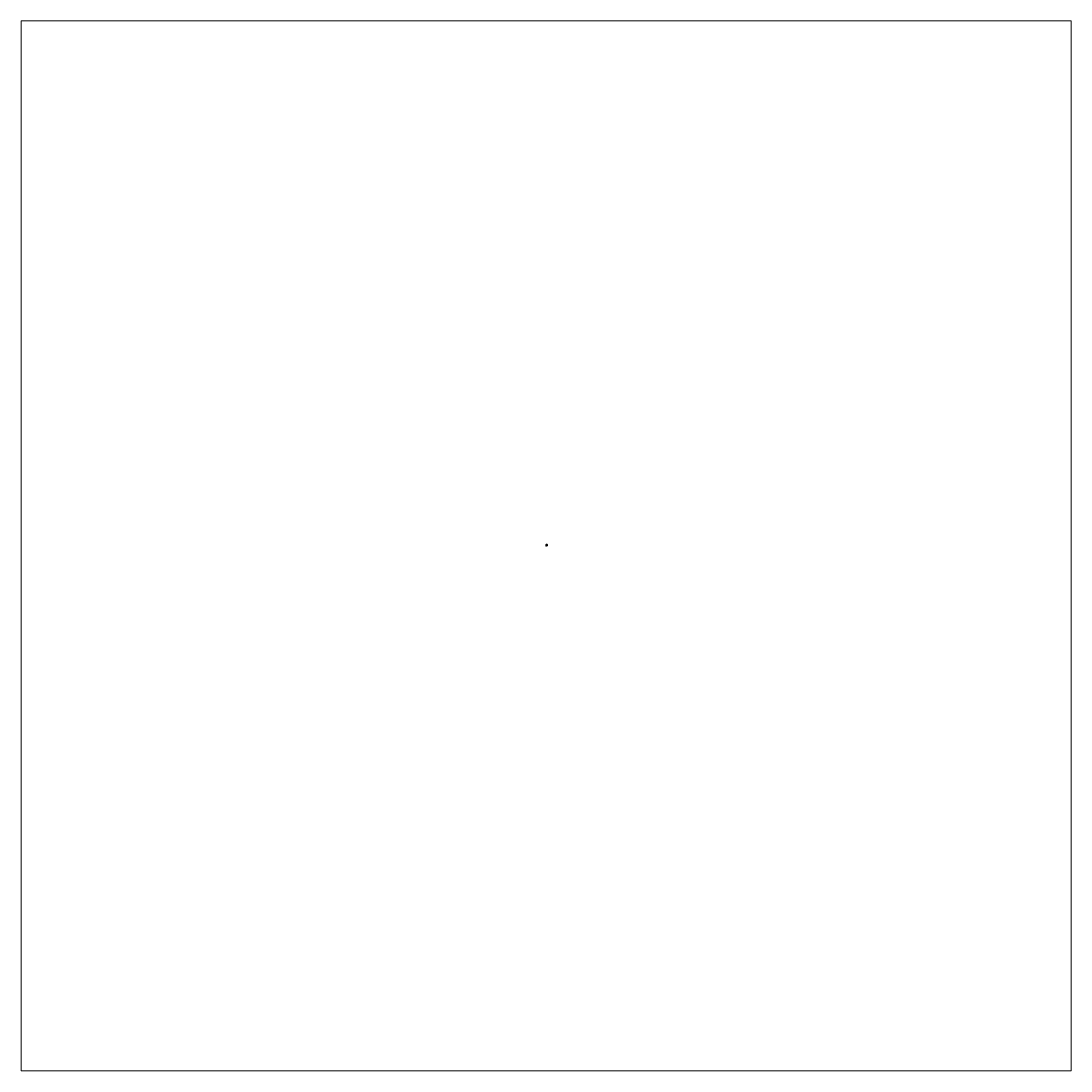
# Model space of a CAD drawing. Units: inches. Extents: x -455 to 455, y -455 to 455.
import ezdxf

# ---------------------------------------------------------------- set-up
doc = ezdxf.new("R2010")
doc.units = ezdxf.units.IN
doc.header["$MEASUREMENT"] = 0
doc.layers.add('Layer 1', color=7, linetype='Continuous')

# ---------------------------------------------------------------- blocks, each defined once
blk = doc.blocks.new('block 5')
at = {"layer": 'Layer 1', "lineweight": 0}
blk.add_lwpolyline([(-455.11, -455.11), (455.1, -455.11), (455.1, 455.1), (-455.11, 455.1), (-455.11, -455.11)], dxfattribs=at)
blk = doc.blocks.new('block 4')
at = {"layer": 'Layer 1'}
blk.add_blockref('block 5', (0, 0), dxfattribs=at)
blk = doc.blocks.new('block 3')
at = {"layer": 'Layer 1', "lineweight": 0}
blk.add_lwpolyline([(0, 0), (1.42, 0), (1.42, 1.42), (0, 1.42), (0, 0)], dxfattribs=at)
at = {"layer": 'Layer 1', "color": 250, "lineweight": 35, "true_color": 0x231f20}
blk.add_open_spline([(1.06, 1.15), (1.07, 1.15), (1.09, 1.15), (1.11, 1.14), (1.12, 1.13), (1.13, 1.12), (1.14, 1.1), (1.15, 1.09), (1.15, 1.07), (1.15, 1.06), (1.15, 1.05), (1.15, 1.05), (1.15, 1.05), (1.15, 1.05), (1.15, 1.05), (1.15, 1.05), (1.15, 1.05), (1.15, 0.88), (1.15, 0.88), (1.15, 0.88), (0.3, 0.88), (0.3, 0.88), (0.3, 0.88), (0.3, 0.03), (0.3, 0.03), (0.24, 0.03), (0.19, 0.03), (0.13, 0.03), (0.11, 0.03), (0.1, 0.03), (0.09, 0.03), (0.08, 0.04), (0.07, 0.05), (0.06, 0.06), (0.05, 0.07), (0.04, 0.08), (0.04, 0.09), (0.03, 0.1), (0.03, 0.11), (0.03, 0.13), (0.03, 0.44), (0.03, 0.75), (0.03, 1.05), (0.03, 1.07), (0.03, 1.09), (0.04, 1.1), (0.05, 1.12), (0.06, 1.13), (0.08, 1.14), (0.09, 1.15), (0.11, 1.15), (0.13, 1.15), (0.44, 1.15), (0.75, 1.15), (1.06, 1.15)], degree=3, knots=[0, 0, 0, 0, 1, 1, 1, 2, 2, 2, 3, 3, 3, 4, 4, 4, 5, 5, 5, 6, 6, 6, 7, 7, 7, 8, 8, 8, 9, 9, 9, 10, 10, 10, 11, 11, 11, 12, 12, 12, 13, 13, 13, 14, 14, 14, 15, 15, 15, 16, 16, 16, 17, 17, 17, 18, 18, 18, 18], dxfattribs=at)
at = {"layer": 'Layer 1'}
blk.add_blockref('block 4', (0, 0), dxfattribs=at)
blk = doc.blocks.new('block 2')
at = {"layer": 'Layer 1', "lineweight": 0}
blk.add_lwpolyline([(0, 0), (1.42, 0), (1.42, 1.42), (0, 1.42), (0, 0)], dxfattribs=at)
at = {"layer": 'Layer 1'}
blk.add_blockref('block 3', (0, 0), dxfattribs=at)
at = {"layer": 'Layer 1', "color": 250, "true_color": 0x231f20, "char_height": 0.0944, "attachment_point": 7}
for s, insert in [('\\fArial|b0|i0|c0|p34;\\W1;WM205O', (0.34, 0.69)), ('\\fArial|b0|i0|c0|p34;\\W1;1-1/8 x 1-1/8”', (0.34, 0.53))]:
    blk.add_mtext(s, dxfattribs=dict(at, insert=insert))

msp = doc.modelspace()

# ---------------------------------------------------------------- block references
at = {"layer": 'Layer 1'}
msp.add_blockref('block 2', (0, 0), dxfattribs=at)

doc.saveas('drawing.dxf')
